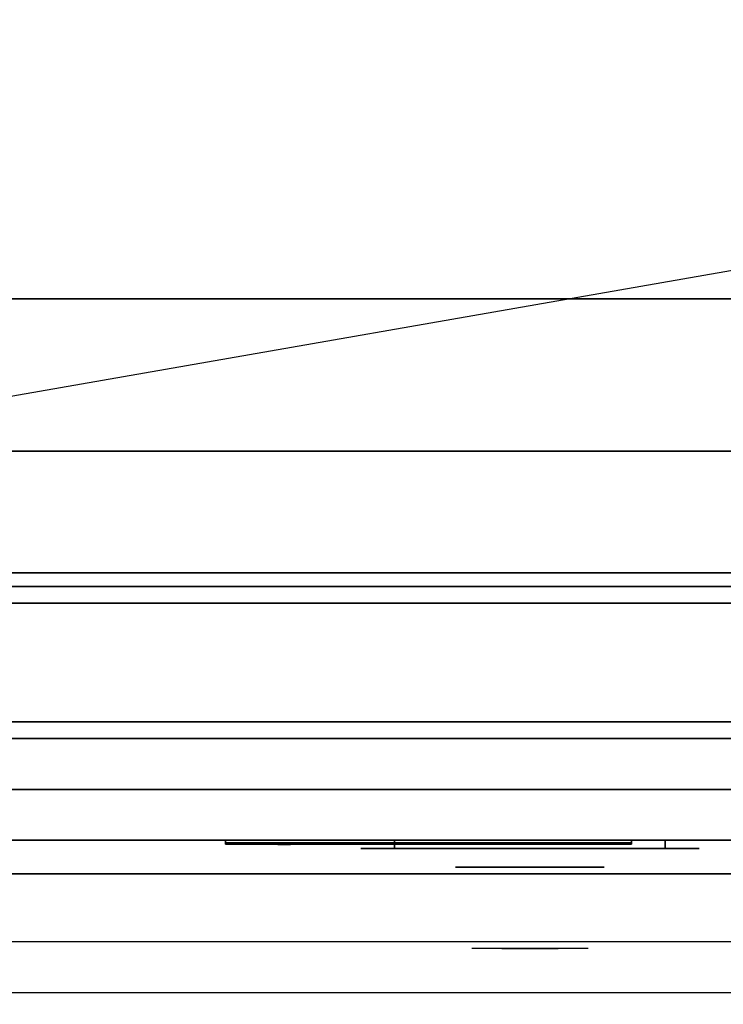
# Model space of a CAD drawing. Extents: x -139 to 139, y -24 to 24.
# Drawn here: x -46 to -35, y -17 to -2 of the extents above; entities that cross this region are included whole.
import ezdxf

# ---------------------------------------------------------------- set-up
doc = ezdxf.new("R2010")
doc.units = 0
doc.layers.get('DEFPOINTS').update_dxf_attribs({"linetype": 'CONTINUOUS'})
for name, color, linetype in [('3D', 254, 'CONTINUOUS'), ('3D-BLACK', 250, 'CONTINUOUS'), ('3D-CHROME', 254, 'CONTINUOUS'), ('3D-COLDROLL', 252, 'CONTINUOUS'), ('3D-FLAT', 7, 'CONTINUOUS'), ('3D-LOGO-SS', 4, 'CONTINUOUS'), ('3D-NON', 43, 'CONTINUOUS'), ('3D-RED', 1, 'CONTINUOUS'), ('3D-VHC', 1, 'CONTINUOUS')]:
    doc.layers.add(name, color=color, linetype=linetype)

msp = doc.modelspace()

# ---------------------------------------------------------------- linework, layer by layer
at = {"layer": '3D', "invisible_edges": 1}
msp.add_3dface([(15.847, -16.053, 36), (-91.953, -16.053, 36), (-91.953, -16.803, 35.25), (15.847, -16.803, 35.25)], dxfattribs=at)
at = {"layer": '3D-BLACK', "extrusion": (0, 1, 0)}
for centre, start, end in [((40.053, 30.5, -14.678), 270, 90), ((40.053, 30.5, -14.678), 270, 90), ((36.053, 30.5, -14.678), 90, 270), ((36.053, 30.5, -14.678), 90, 270)]:
    msp.add_arc(centre, 0.5, start, end, dxfattribs=at)
at = {"layer": '3D-BLACK'}
for points in [[(-42.553, -14.593, 11.96), (-36.553, -14.593, 11.96), (-36.553, -14.593, 13.04), (-42.553, -14.593, 13.04)], [(-36.053, -14.678, 30), (-36.053, -14.553, 30), (-40.053, -14.553, 30), (-40.053, -14.678, 30)], [(-40.053, -14.678, 31), (-40.053, -14.553, 31), (-36.053, -14.553, 31), (-36.053, -14.678, 31)], [(-36.053, -14.678, 30), (-36.053, -14.553, 30), (-40.053, -14.553, 30), (-40.053, -14.678, 30)], [(-40.053, -14.678, 31), (-40.053, -14.553, 31), (-36.053, -14.553, 31), (-36.053, -14.678, 31)]]:
    msp.add_3dface(points, dxfattribs=at)
at = {"layer": '3D-BLACK', "invisible_edges": 15}
for points in [[(-35.553, -14.678, 30.5), (-35.62, -14.678, 30.25), (-40.486, -14.678, 30.25), (-40.553, -14.678, 30.5)], [(-35.62, -14.678, 30.75), (-35.553, -14.678, 30.5), (-40.553, -14.678, 30.5), (-40.486, -14.678, 30.75)], [(-35.553, -14.678, 30.5), (-35.62, -14.678, 30.25), (-40.486, -14.678, 30.25), (-40.553, -14.678, 30.5)], [(-35.62, -14.678, 30.75), (-35.553, -14.678, 30.5), (-40.553, -14.678, 30.5), (-40.486, -14.678, 30.75)], [(-35.62, -14.678, 30.25), (-35.803, -14.678, 30.067), (-40.303, -14.678, 30.067), (-40.486, -14.678, 30.25)], [(-35.803, -14.678, 30.933), (-35.62, -14.678, 30.75), (-40.486, -14.678, 30.75), (-40.303, -14.678, 30.933)], [(-35.62, -14.678, 30.25), (-35.803, -14.678, 30.067), (-40.303, -14.678, 30.067), (-40.486, -14.678, 30.25)], [(-35.803, -14.678, 30.933), (-35.62, -14.678, 30.75), (-40.486, -14.678, 30.75), (-40.303, -14.678, 30.933)], [(-35.803, -14.678, 30.067), (-36.053, -14.678, 30), (-40.053, -14.678, 30), (-40.303, -14.678, 30.067)], [(-36.053, -14.678, 31), (-35.803, -14.678, 30.933), (-40.303, -14.678, 30.933), (-40.053, -14.678, 31)], [(-35.803, -14.678, 30.067), (-36.053, -14.678, 30), (-40.053, -14.678, 30), (-40.303, -14.678, 30.067)], [(-36.053, -14.678, 31), (-35.803, -14.678, 30.933), (-40.303, -14.678, 30.933), (-40.053, -14.678, 31)]]:
    msp.add_3dface(points, dxfattribs=at)
at = {"layer": '3D-CHROME', "extrusion": (0, -1, 0)}
msp.add_circle((-38.053, 30.5, 14.953), 1.1, dxfattribs=at)
for centre, radius, start, end in [((-38.053, 30.5, 14.678), 0.2, 180, 0), ((-38.053, 30.5, 14.678), 0.2, 0, 180), ((-38.053, 30.5, 14.678), 0.2, 180, 0), ((-38.053, 30.5, 14.678), 0.2, 0, 180), ((-38.053, 30.5, 14.953), 1.1, 112.2526, 218.6926), ((-38.053, 30.5, 14.953), 1.1, 321.3074, 67.7474)]:
    msp.add_arc(centre, radius, start, end, dxfattribs=at)
at = {"layer": '3D-CHROME', "extrusion": (0, 1, 0)}
for centre, radius, start, end in [((38.053, 30.5, -16.153), 1.1, 218.6926, 321.3074), ((39.229, 30.805, -16.153), 1.042, 136.8322, 252.2226), ((38.053, 30.5, -16.153), 1.1, 218.6926, 321.3074), ((39.229, 30.805, -16.153), 1.042, 136.8322, 252.2226), ((38.053, 30.5, -16.153), 1.1, 67.7474, 112.2526), ((38.053, 30.5, -16.153), 1.1, 67.7474, 112.2526), ((36.876, 30.805, -16.153), 1.042, 287.7774, 43.1678), ((36.876, 30.805, -16.153), 1.042, 287.7774, 43.1678)]:
    msp.add_arc(centre, radius, start, end, dxfattribs=at)
at = {"layer": '3D-CHROME', "invisible_edges": 15}
for points in [[(-38.363, -15.553, 30.226), (-38.602, -15.553, 29.973), (-39.08, -15.553, 30.107), (-39.151, -15.553, 30.438)], [(-38.22, -15.553, 30.543), (-38.363, -15.553, 30.226), (-39.151, -15.553, 30.438), (-39.117, -15.553, 30.776)], [(-38.191, -15.553, 30.89), (-38.22, -15.553, 30.543), (-39.117, -15.553, 30.776), (-38.983, -15.553, 31.087)], [(-38.602, -15.553, 29.973), (-38.911, -15.553, 29.812), (-38.911, -15.553, 29.812), (-39.08, -15.553, 30.107)], [(-38.277, -15.553, 31.228), (-38.191, -15.553, 30.89), (-38.983, -15.553, 31.087), (-38.76, -15.553, 31.343)], [(-38.469, -15.553, 31.518), (-38.277, -15.553, 31.228), (-38.76, -15.553, 31.343), (-38.469, -15.553, 31.518)], [(-37.915, -15.553, 30.89), (-37.885, -15.553, 30.543), (-36.988, -15.553, 30.776), (-37.122, -15.553, 31.087)], [(-37.829, -15.553, 31.228), (-37.915, -15.553, 30.89), (-37.122, -15.553, 31.087), (-37.346, -15.553, 31.343)], [(-37.885, -15.553, 30.543), (-37.742, -15.553, 30.226), (-36.954, -15.553, 30.438), (-36.988, -15.553, 30.776)], [(-37.636, -15.553, 31.518), (-37.829, -15.553, 31.228), (-37.346, -15.553, 31.343), (-37.636, -15.553, 31.518)], [(-37.742, -15.553, 30.226), (-37.503, -15.553, 29.973), (-37.025, -15.553, 30.107), (-36.954, -15.553, 30.438)], [(-37.503, -15.553, 29.973), (-37.194, -15.553, 29.812), (-37.194, -15.553, 29.812), (-37.025, -15.553, 30.107)], [(-38.567, -16.153, 29.641), (-38.789, -16.153, 29.86), (-38.911, -16.153, 29.812), (-38.671, -16.153, 29.59)], [(-38.411, -16.153, 29.77), (-38.671, -16.153, 29.59), (-38.911, -16.153, 29.812), (-38.602, -16.153, 29.973)], [(-38.471, -16.153, 29.712), (-38.674, -16.153, 29.923), (-38.789, -16.153, 29.86), (-38.567, -16.153, 29.641)], [(-38.382, -16.153, 29.802), (-38.568, -16.153, 30), (-38.674, -16.153, 29.923), (-38.471, -16.153, 29.712)], [(-38.318, -16.153, 29.501), (-38.567, -16.153, 29.641), (-38.671, -16.153, 29.59), (-38.376, -16.153, 29.449)], [(-38.23, -16.153, 29.641), (-38.376, -16.153, 29.449), (-38.671, -16.153, 29.59), (-38.411, -16.153, 29.77)], [(-38.214, -16.153, 30.073), (-38.411, -16.153, 29.77), (-38.602, -16.153, 29.973), (-38.363, -16.153, 30.226)], [(-38.303, -16.153, 29.909), (-38.472, -16.153, 30.089), (-38.568, -16.153, 30), (-38.382, -16.153, 29.802)], [(-38.263, -16.153, 29.578), (-38.471, -16.153, 29.712), (-38.567, -16.153, 29.641), (-38.318, -16.153, 29.501)], [(-38.234, -16.153, 30.03), (-38.388, -16.153, 30.19), (-38.472, -16.153, 30.089), (-38.303, -16.153, 29.909)], [(-38.214, -16.153, 29.676), (-38.382, -16.153, 29.802), (-38.471, -16.153, 29.712), (-38.263, -16.153, 29.578)], [(-38.334, -16.153, 31.563), (-38.469, -16.153, 31.518), (-38.386, -16.153, 31.417), (-38.263, -16.153, 31.459)], [(-38.334, -16.153, 31.563), (-38.167, -16.153, 31.253), (-38.277, -16.153, 31.228), (-38.469, -16.153, 31.518)], [(-38.12, -16.153, 29.975), (-38.23, -16.153, 29.641), (-38.411, -16.153, 29.77), (-38.214, -16.153, 30.073)], [(-38.178, -16.153, 30.163), (-38.317, -16.153, 30.3), (-38.388, -16.153, 30.19), (-38.234, -16.153, 30.03)], [(-38.263, -16.153, 31.459), (-38.386, -16.153, 31.417), (-38.316, -16.153, 31.306), (-38.202, -16.153, 31.34)], [(-38.169, -16.153, 29.794), (-38.303, -16.153, 29.909), (-38.382, -16.153, 29.802), (-38.214, -16.153, 29.676)], [(-38.053, -16.153, 29.453), (-38.318, -16.153, 29.501), (-38.376, -16.153, 29.449), (-38.053, -16.153, 29.4)], [(-38.053, -16.153, 29.597), (-38.053, -16.153, 29.4), (-38.376, -16.153, 29.449), (-38.23, -16.153, 29.641)], [(-38.102, -16.153, 30.455), (-38.214, -16.153, 30.073), (-38.363, -16.153, 30.226), (-38.22, -16.153, 30.543)], [(-38.195, -16.153, 31.591), (-38.334, -16.153, 31.563), (-38.263, -16.153, 31.459), (-38.154, -16.153, 31.485)], [(-38.195, -16.153, 31.591), (-38.1, -16.153, 31.268), (-38.167, -16.153, 31.253), (-38.334, -16.153, 31.563)], [(-38.053, -16.153, 29.532), (-38.263, -16.153, 29.578), (-38.318, -16.153, 29.501), (-38.053, -16.153, 29.453)], [(-38.133, -16.153, 30.306), (-38.261, -16.153, 30.419), (-38.317, -16.153, 30.3), (-38.178, -16.153, 30.163)], [(-38.202, -16.153, 31.34), (-38.316, -16.153, 31.306), (-38.26, -16.153, 31.188), (-38.152, -16.153, 31.208)], [(-38.131, -16.153, 29.927), (-38.234, -16.153, 30.03), (-38.303, -16.153, 29.909), (-38.169, -16.153, 29.794)], [(-38.167, -16.153, 31.253), (-38.087, -16.153, 30.866), (-38.191, -16.153, 30.89), (-38.277, -16.153, 31.228)], [(-38.053, -16.153, 29.633), (-38.214, -16.153, 29.676), (-38.263, -16.153, 29.578), (-38.053, -16.153, 29.532)], [(-38.154, -16.153, 31.485), (-38.263, -16.153, 31.459), (-38.202, -16.153, 31.34), (-38.119, -16.153, 31.36)], [(-38.102, -16.153, 30.455), (-38.22, -16.153, 30.543), (-38.261, -16.153, 30.419), (-38.133, -16.153, 30.306)], [(-38.152, -16.153, 31.208), (-38.26, -16.153, 31.188), (-38.219, -16.153, 31.063), (-38.115, -16.153, 31.066)], [(-38.1, -16.153, 30.075), (-38.178, -16.153, 30.163), (-38.234, -16.153, 30.03), (-38.131, -16.153, 29.927)], [(-38.053, -16.153, 29.941), (-38.053, -16.153, 29.597), (-38.23, -16.153, 29.641), (-38.12, -16.153, 29.975)], [(-38.085, -16.153, 30.609), (-38.196, -16.153, 30.672), (-38.22, -16.153, 30.543), (-38.102, -16.153, 30.455)], [(-38.087, -16.153, 30.866), (-38.102, -16.153, 30.455), (-38.22, -16.153, 30.543), (-38.191, -16.153, 30.89)], [(-38.115, -16.153, 31.066), (-38.219, -16.153, 31.063), (-38.195, -16.153, 30.934), (-38.092, -16.153, 30.917)], [(-38.053, -16.153, 29.754), (-38.169, -16.153, 29.794), (-38.214, -16.153, 29.676), (-38.053, -16.153, 29.633)], [(-38.059, -16.153, 30.398), (-38.12, -16.153, 29.975), (-38.214, -16.153, 30.073), (-38.102, -16.153, 30.455)], [(-38.119, -16.153, 31.36), (-38.202, -16.153, 31.34), (-38.152, -16.153, 31.208), (-38.091, -16.153, 31.22)], [(-38.081, -16.153, 30.764), (-38.187, -16.153, 30.803), (-38.196, -16.153, 30.672), (-38.085, -16.153, 30.609)], [(-38.092, -16.153, 30.917), (-38.195, -16.153, 30.934), (-38.187, -16.153, 30.803), (-38.081, -16.153, 30.764)], [(-38.053, -16.153, 31.6), (-38.195, -16.153, 31.591), (-38.154, -16.153, 31.485), (-38.053, -16.153, 31.493)], [(-38.053, -16.153, 31.6), (-38.053, -16.153, 31.273), (-38.1, -16.153, 31.268), (-38.195, -16.153, 31.591)], [(-38.076, -16.153, 30.233), (-38.133, -16.153, 30.306), (-38.178, -16.153, 30.163), (-38.1, -16.153, 30.075)], [(-38.053, -16.153, 29.892), (-38.131, -16.153, 29.927), (-38.169, -16.153, 29.794), (-38.053, -16.153, 29.754)], [(-38.1, -16.153, 31.268), (-38.052, -16.153, 30.85), (-38.087, -16.153, 30.866), (-38.167, -16.153, 31.253)], [(-38.053, -16.153, 31.493), (-38.154, -16.153, 31.485), (-38.119, -16.153, 31.36), (-38.053, -16.153, 31.367)], [(-38.091, -16.153, 31.22), (-38.152, -16.153, 31.208), (-38.115, -16.153, 31.066), (-38.069, -16.153, 31.067)], [(-38.059, -16.153, 30.398), (-38.102, -16.153, 30.455), (-38.133, -16.153, 30.306), (-38.076, -16.153, 30.233)], [(-38.053, -16.153, 30.044), (-38.1, -16.153, 30.075), (-38.131, -16.153, 29.927), (-38.053, -16.153, 29.892)], [(-38.053, -16.153, 30.378), (-38.053, -16.153, 29.941), (-38.12, -16.153, 29.975), (-38.059, -16.153, 30.398)], [(-38.053, -16.153, 31.367), (-38.119, -16.153, 31.36), (-38.091, -16.153, 31.22), (-38.053, -16.153, 31.224)], [(-38.069, -16.153, 31.067), (-38.115, -16.153, 31.066), (-38.092, -16.153, 30.917), (-38.055, -16.153, 30.905)], [(-38.05, -16.153, 30.567), (-38.085, -16.153, 30.609), (-38.102, -16.153, 30.455), (-38.059, -16.153, 30.398)], [(-38.052, -16.153, 30.85), (-38.059, -16.153, 30.398), (-38.102, -16.153, 30.455), (-38.087, -16.153, 30.866)], [(-38.053, -16.153, 30.208), (-38.076, -16.153, 30.233), (-38.1, -16.153, 30.075), (-38.053, -16.153, 30.044)], [(-38.053, -16.153, 31.273), (-38.053, -16.153, 30.844), (-38.052, -16.153, 30.85), (-38.1, -16.153, 31.268)], [(-38.055, -16.153, 30.905), (-38.092, -16.153, 30.917), (-38.081, -16.153, 30.764), (-38.049, -16.153, 30.738)], [(-38.053, -16.153, 31.224), (-38.091, -16.153, 31.22), (-38.069, -16.153, 31.067), (-38.053, -16.153, 31.067)], [(-38.049, -16.153, 30.738), (-38.081, -16.153, 30.764), (-38.085, -16.153, 30.609), (-38.05, -16.153, 30.567)], [(-38.053, -16.153, 30.378), (-38.059, -16.153, 30.398), (-38.076, -16.153, 30.233), (-38.053, -16.153, 30.208)], [(-38.053, -16.153, 31.067), (-38.069, -16.153, 31.067), (-38.055, -16.153, 30.905), (-38.053, -16.153, 30.901)], [(-38.053, -16.153, 30.553), (-38.05, -16.153, 30.567), (-38.059, -16.153, 30.398), (-38.053, -16.153, 30.378)], [(-38.053, -16.153, 30.844), (-38.053, -16.153, 30.378), (-38.059, -16.153, 30.398), (-38.052, -16.153, 30.85)], [(-38.056, -16.153, 30.738), (-38.053, -16.153, 30.729), (-38.053, -16.153, 30.553), (-38.055, -16.153, 30.567)], [(-38.024, -16.153, 30.764), (-38.056, -16.153, 30.738), (-38.055, -16.153, 30.567), (-38.02, -16.153, 30.609)], [(-38.05, -16.153, 30.905), (-38.053, -16.153, 30.901), (-38.053, -16.153, 30.729), (-38.056, -16.153, 30.738)], [(-38.014, -16.153, 30.917), (-38.05, -16.153, 30.905), (-38.056, -16.153, 30.738), (-38.024, -16.153, 30.764)], [(-38.055, -16.153, 30.567), (-38.053, -16.153, 30.553), (-38.053, -16.153, 30.378), (-38.046, -16.153, 30.398)], [(-38.02, -16.153, 30.609), (-38.055, -16.153, 30.567), (-38.046, -16.153, 30.398), (-38.003, -16.153, 30.455)], [(-38.053, -16.153, 30.901), (-38.055, -16.153, 30.905), (-38.049, -16.153, 30.738), (-38.053, -16.153, 30.729)], [(-37.788, -16.153, 29.501), (-38.053, -16.153, 29.453), (-38.053, -16.153, 29.4), (-37.729, -16.153, 29.449)], [(-37.842, -16.153, 29.578), (-38.053, -16.153, 29.532), (-38.053, -16.153, 29.453), (-37.788, -16.153, 29.501)], [(-37.892, -16.153, 29.676), (-38.053, -16.153, 29.633), (-38.053, -16.153, 29.532), (-37.842, -16.153, 29.578)], [(-37.936, -16.153, 29.794), (-38.053, -16.153, 29.754), (-38.053, -16.153, 29.633), (-37.892, -16.153, 29.676)], [(-37.974, -16.153, 29.927), (-38.053, -16.153, 29.892), (-38.053, -16.153, 29.754), (-37.936, -16.153, 29.794)], [(-38.005, -16.153, 30.075), (-38.053, -16.153, 30.044), (-38.053, -16.153, 29.892), (-37.974, -16.153, 29.927)], [(-38.029, -16.153, 30.233), (-38.053, -16.153, 30.208), (-38.053, -16.153, 30.044), (-38.005, -16.153, 30.075)], [(-38.046, -16.153, 30.398), (-38.053, -16.153, 30.378), (-38.053, -16.153, 30.208), (-38.029, -16.153, 30.233)], [(-38.053, -16.153, 30.729), (-38.049, -16.153, 30.738), (-38.05, -16.153, 30.567), (-38.053, -16.153, 30.553)], [(-38.036, -16.153, 31.067), (-38.053, -16.153, 31.067), (-38.053, -16.153, 30.901), (-38.05, -16.153, 30.905)], [(-38.014, -16.153, 31.22), (-38.053, -16.153, 31.224), (-38.053, -16.153, 31.067), (-38.036, -16.153, 31.067)], [(-37.986, -16.153, 31.36), (-38.053, -16.153, 31.367), (-38.053, -16.153, 31.224), (-38.014, -16.153, 31.22)], [(-37.951, -16.153, 31.485), (-38.053, -16.153, 31.493), (-38.053, -16.153, 31.367), (-37.986, -16.153, 31.36)], [(-37.911, -16.153, 31.591), (-38.053, -16.153, 31.6), (-38.053, -16.153, 31.493), (-37.951, -16.153, 31.485)], [(-37.876, -16.153, 29.641), (-37.729, -16.153, 29.449), (-38.053, -16.153, 29.4), (-38.053, -16.153, 29.597)], [(-37.985, -16.153, 29.975), (-37.876, -16.153, 29.641), (-38.053, -16.153, 29.597), (-38.053, -16.153, 29.941)], [(-38.046, -16.153, 30.398), (-37.985, -16.153, 29.975), (-38.053, -16.153, 29.941), (-38.053, -16.153, 30.378)], [(-38.053, -16.153, 30.85), (-38.046, -16.153, 30.398), (-38.053, -16.153, 30.378), (-38.053, -16.153, 30.844)], [(-38.006, -16.153, 31.268), (-38.053, -16.153, 30.85), (-38.053, -16.153, 30.844), (-38.053, -16.153, 31.273)], [(-37.911, -16.153, 31.591), (-38.006, -16.153, 31.268), (-38.053, -16.153, 31.273), (-38.053, -16.153, 31.6)], [(-38.019, -16.153, 30.866), (-38.003, -16.153, 30.455), (-38.046, -16.153, 30.398), (-38.053, -16.153, 30.85)], [(-37.938, -16.153, 31.253), (-38.019, -16.153, 30.866), (-38.053, -16.153, 30.85), (-38.006, -16.153, 31.268)], [(-37.99, -16.153, 31.066), (-38.036, -16.153, 31.067), (-38.05, -16.153, 30.905), (-38.014, -16.153, 30.917)], [(-38.003, -16.153, 30.455), (-38.046, -16.153, 30.398), (-38.029, -16.153, 30.233), (-37.972, -16.153, 30.306)], [(-38.003, -16.153, 30.455), (-37.891, -16.153, 30.073), (-37.985, -16.153, 29.975), (-38.046, -16.153, 30.398)], [(-37.953, -16.153, 31.208), (-38.014, -16.153, 31.22), (-38.036, -16.153, 31.067), (-37.99, -16.153, 31.066)], [(-37.972, -16.153, 30.306), (-38.029, -16.153, 30.233), (-38.005, -16.153, 30.075), (-37.928, -16.153, 30.163)], [(-37.918, -16.153, 30.803), (-38.024, -16.153, 30.764), (-38.02, -16.153, 30.609), (-37.91, -16.153, 30.672)], [(-37.91, -16.153, 30.934), (-38.014, -16.153, 30.917), (-38.024, -16.153, 30.764), (-37.918, -16.153, 30.803)], [(-37.91, -16.153, 30.672), (-38.02, -16.153, 30.609), (-38.003, -16.153, 30.455), (-37.885, -16.153, 30.543)], [(-37.915, -16.153, 30.89), (-37.885, -16.153, 30.543), (-38.003, -16.153, 30.455), (-38.019, -16.153, 30.866)], [(-37.829, -16.153, 31.228), (-37.915, -16.153, 30.89), (-38.019, -16.153, 30.866), (-37.938, -16.153, 31.253)], [(-37.886, -16.153, 31.063), (-37.99, -16.153, 31.066), (-38.014, -16.153, 30.917), (-37.91, -16.153, 30.934)], [(-37.904, -16.153, 31.34), (-37.986, -16.153, 31.36), (-38.014, -16.153, 31.22), (-37.953, -16.153, 31.208)], [(-37.771, -16.153, 31.563), (-37.938, -16.153, 31.253), (-38.006, -16.153, 31.268), (-37.911, -16.153, 31.591)], [(-37.928, -16.153, 30.163), (-38.005, -16.153, 30.075), (-37.974, -16.153, 29.927), (-37.871, -16.153, 30.03)], [(-37.885, -16.153, 30.543), (-38.003, -16.153, 30.455), (-37.972, -16.153, 30.306), (-37.844, -16.153, 30.419)], [(-37.885, -16.153, 30.543), (-37.742, -16.153, 30.226), (-37.891, -16.153, 30.073), (-38.003, -16.153, 30.455)], [(-37.845, -16.153, 31.188), (-37.953, -16.153, 31.208), (-37.99, -16.153, 31.066), (-37.886, -16.153, 31.063)], [(-37.843, -16.153, 31.459), (-37.951, -16.153, 31.485), (-37.986, -16.153, 31.36), (-37.904, -16.153, 31.34)], [(-37.891, -16.153, 30.073), (-37.695, -16.153, 29.77), (-37.876, -16.153, 29.641), (-37.985, -16.153, 29.975)], [(-37.871, -16.153, 30.03), (-37.974, -16.153, 29.927), (-37.936, -16.153, 29.794), (-37.802, -16.153, 29.909)], [(-37.844, -16.153, 30.419), (-37.972, -16.153, 30.306), (-37.928, -16.153, 30.163), (-37.788, -16.153, 30.3)], [(-37.79, -16.153, 31.306), (-37.904, -16.153, 31.34), (-37.953, -16.153, 31.208), (-37.845, -16.153, 31.188)], [(-37.771, -16.153, 31.563), (-37.911, -16.153, 31.591), (-37.951, -16.153, 31.485), (-37.843, -16.153, 31.459)], [(-37.636, -16.153, 31.518), (-37.829, -16.153, 31.228), (-37.938, -16.153, 31.253), (-37.771, -16.153, 31.563)], [(-37.802, -16.153, 29.909), (-37.936, -16.153, 29.794), (-37.892, -16.153, 29.676), (-37.723, -16.153, 29.802)], [(-37.788, -16.153, 30.3), (-37.928, -16.153, 30.163), (-37.871, -16.153, 30.03), (-37.717, -16.153, 30.19)], [(-37.72, -16.153, 31.417), (-37.843, -16.153, 31.459), (-37.904, -16.153, 31.34), (-37.79, -16.153, 31.306)], [(-37.723, -16.153, 29.802), (-37.892, -16.153, 29.676), (-37.842, -16.153, 29.578), (-37.635, -16.153, 29.712)], [(-37.742, -16.153, 30.226), (-37.503, -16.153, 29.973), (-37.695, -16.153, 29.77), (-37.891, -16.153, 30.073)], [(-37.695, -16.153, 29.77), (-37.434, -16.153, 29.59), (-37.729, -16.153, 29.449), (-37.876, -16.153, 29.641)], [(-37.717, -16.153, 30.19), (-37.871, -16.153, 30.03), (-37.802, -16.153, 29.909), (-37.633, -16.153, 30.089)], [(-37.636, -16.153, 31.518), (-37.771, -16.153, 31.563), (-37.843, -16.153, 31.459), (-37.72, -16.153, 31.417)], [(-37.635, -16.153, 29.712), (-37.842, -16.153, 29.578), (-37.788, -16.153, 29.501), (-37.538, -16.153, 29.641)], [(-37.633, -16.153, 30.089), (-37.802, -16.153, 29.909), (-37.723, -16.153, 29.802), (-37.538, -16.153, 30)], [(-37.538, -16.153, 29.641), (-37.788, -16.153, 29.501), (-37.729, -16.153, 29.449), (-37.434, -16.153, 29.59)], [(-37.538, -16.153, 30), (-37.723, -16.153, 29.802), (-37.635, -16.153, 29.712), (-37.431, -16.153, 29.923)], [(-37.503, -16.153, 29.973), (-37.194, -16.153, 29.812), (-37.434, -16.153, 29.59), (-37.695, -16.153, 29.77)], [(-37.431, -16.153, 29.923), (-37.635, -16.153, 29.712), (-37.538, -16.153, 29.641), (-37.316, -16.153, 29.86)], [(-37.316, -16.153, 29.86), (-37.538, -16.153, 29.641), (-37.434, -16.153, 29.59), (-37.194, -16.153, 29.812)]]:
    msp.add_3dface(points, dxfattribs=at)
at = {"layer": '3D-COLDROLL'}
for points in [[(-20.253, 15.997, 36), (-55.853, 15.997, 36), (-55.853, -6.553, 36), (-20.253, -6.553, 36)], [(-20.253, 15.997, 35), (-55.853, 15.997, 35), (-55.853, -6.553, 35), (-20.253, -6.553, 35)], [(-20.253, -6.553, 35), (-55.853, -6.553, 35), (-55.853, -6.553, 36), (-20.253, -6.553, 36)]]:
    msp.add_3dface(points, dxfattribs=at)
at = {"layer": '3D-FLAT'}
for points in [[(-20.053, 16.197, 35), (-56.053, 16.197, 35), (-56.053, -10.803, 35), (-20.053, -10.803, 35)], [(-55.953, -13.053, 26.8), (-20.153, -13.053, 26.8), (-20.153, 16.097, 26.8), (-55.953, 16.097, 26.8)], [(-55.953, -13.053, 6), (-20.153, -13.053, 6), (-20.153, 16.097, 6), (-55.953, 16.097, 6)], [(-26.053, 12.197, 25), (-26.053, -12.803, 25), (-53.053, -12.803, 25), (-53.053, 12.197, 25)], [(-53.053, 12.197, 11), (-53.053, -12.803, 11), (-26.053, -12.803, 11), (-26.053, 12.197, 11)], [(-20.153, -11.053, 27), (-55.953, -11.053, 27), (-55.953, -13.803, 27), (-20.153, -13.803, 27)]]:
    msp.add_3dface(points, dxfattribs=at)
for points, invisible_edges in [([(15.847, -8.803, 36), (-91.953, -8.803, 36), (-91.953, -16.053, 36), (15.847, -16.053, 36)], 1), ([(15.847, -16.803, 34.5), (-91.953, -16.803, 34.5), (-91.953, -8.803, 34.5), (15.847, -8.803, 34.5)], 5)]:
    msp.add_3dface(points, dxfattribs=dict(at, invisible_edges=invisible_edges))
at = {"layer": '3D-LOGO-SS'}
for points in [[(-42.553, -14.553, 11.96), (-42.553, -14.613, 11.96), (-36.553, -14.613, 11.96), (-36.553, -14.553, 11.96)], [(-36.553, -14.553, 13.04), (-36.553, -14.613, 13.04), (-42.553, -14.613, 13.04), (-42.553, -14.553, 13.04)], [(-42.553, -14.553, 13.04), (-42.553, -14.613, 13.04), (-42.553, -14.613, 11.96), (-42.553, -14.553, 11.96)], [(-42.066, -14.613, 12.936), (-42.066, -14.613, 12.936), (-41.827, -14.613, 12.936)], [(-41.808, -14.613, 12.036), (-41.808, -14.613, 12.036), (-41.551, -14.613, 12.036)], [(-41.532, -14.613, 12.936), (-41.532, -14.613, 12.936), (-41.293, -14.613, 12.936)], [(-41.127, -14.613, 12.936), (-41.127, -14.613, 12.936), (-40.888, -14.613, 12.936)], [(-40.833, -14.613, 12.034), (-40.833, -14.613, 12.034), (-40.685, -14.613, 12.034)], [(-40.63, -14.613, 12.936), (-40.63, -14.613, 12.936), (-40.391, -14.613, 12.936)], [(-40.225, -14.613, 12.036), (-40.225, -14.613, 12.036), (-39.636, -14.613, 12.036)], [(-40.225, -14.613, 12.936), (-40.225, -14.613, 12.936), (-39.986, -14.613, 12.936)], [(-39.284, -14.613, 12.036), (-39.284, -14.613, 12.036), (-38.73, -14.613, 12.036)], [(-39.284, -14.613, 12.936), (-39.284, -14.613, 12.936), (-38.73, -14.613, 12.936)], [(-38.73, -14.613, 12.283), (-38.73, -14.613, 12.283), (-38.73, -14.613, 12.036)], [(-38.532, -14.613, 12.036), (-38.532, -14.613, 12.036), (-38.273, -14.613, 12.036)], [(-38.111, -14.613, 12.353), (-37.969, -14.613, 12.63), (-37.969, -14.613, 12.353), (-38.111, -14.613, 12.353)], [(-37.969, -14.613, 12.036), (-37.969, -14.613, 12.036), (-37.722, -14.613, 12.036)], [(-37.722, -14.613, 12.936), (-37.722, -14.613, 12.936), (-37.924, -14.613, 12.936)], [(-37.556, -14.613, 12.936), (-37.556, -14.613, 12.936), (-37, -14.613, 12.936)], [(-37.556, -14.613, 12.036), (-37.556, -14.613, 12.036), (-37.317, -14.613, 12.036)], [(-37.059, -14.613, 12.036), (-37.059, -14.613, 12.036), (-36.82, -14.613, 12.036)], [(-36.82, -14.613, 12.036), (-36.82, -14.613, 12.036), (-36.82, -14.613, 12.756)], [(-36.553, -14.553, 11.96), (-36.553, -14.613, 11.96), (-36.553, -14.613, 13.04), (-36.553, -14.553, 13.04)]]:
    msp.add_3dface(points, dxfattribs=at)
for points, invisible_edges in [([(-42.553, -14.613, 13.04), (-42.066, -14.613, 12.936), (-41.808, -14.613, 12.036), (-42.553, -14.613, 11.96)], 5), ([(-42.553, -14.613, 13.04), (-42.066, -14.613, 12.936), (-36.82, -14.613, 12.936), (-36.553, -14.613, 13.04)], 7), ([(-42.553, -14.613, 11.96), (-41.808, -14.613, 12.036), (-36.82, -14.613, 12.036), (-36.553, -14.613, 11.96)], 7), ([(-41.827, -14.613, 12.936), (-41.68, -14.613, 12.363), (-41.532, -14.613, 12.936), (-41.827, -14.613, 12.936)], 4), ([(-41.551, -14.613, 12.036), (-41.118, -14.613, 12.269), (-41.127, -14.613, 12.31), (-41.551, -14.613, 12.036)], 5), ([(-41.072, -14.613, 12.177), (-41.1, -14.613, 12.228), (-41.118, -14.613, 12.269), (-41.551, -14.613, 12.036)], 12), ([(-40.971, -14.613, 12.085), (-41.008, -14.613, 12.105), (-41.072, -14.613, 12.177), (-41.551, -14.613, 12.036)], 12), ([(-40.833, -14.613, 12.034), (-40.906, -14.613, 12.054), (-40.971, -14.613, 12.085), (-41.551, -14.613, 12.036)], 12), ([(-41.293, -14.613, 12.936), (-41.127, -14.613, 12.936), (-41.127, -14.613, 12.31), (-41.551, -14.613, 12.036)], 5), ([(-40.845, -14.613, 12.371), (-40.888, -14.613, 12.371), (-40.888, -14.613, 12.371), (-40.866, -14.613, 12.311)], 9), ([(-40.63, -14.613, 12.936), (-40.888, -14.613, 12.936), (-40.888, -14.613, 12.371), (-40.63, -14.613, 12.371)], 5), ([(-40.802, -14.613, 12.371), (-40.845, -14.613, 12.371), (-40.866, -14.613, 12.311), (-40.819, -14.613, 12.267)], 11), ([(-40.759, -14.613, 12.371), (-40.802, -14.613, 12.371), (-40.819, -14.613, 12.267), (-40.759, -14.613, 12.248)], 11), ([(-40.716, -14.613, 12.371), (-40.759, -14.613, 12.371), (-40.759, -14.613, 12.248), (-40.698, -14.613, 12.267)], 11), ([(-40.673, -14.613, 12.371), (-40.716, -14.613, 12.371), (-40.698, -14.613, 12.267), (-40.649, -14.613, 12.309)], 11), ([(-40.685, -14.613, 12.034), (-40.612, -14.613, 12.054), (-40.538, -14.613, 12.085), (-40.225, -14.613, 12.036)], 12), ([(-40.63, -14.613, 12.371), (-40.673, -14.613, 12.371), (-40.649, -14.613, 12.309), (-40.63, -14.613, 12.371)], 11), ([(-40.538, -14.613, 12.085), (-40.501, -14.613, 12.115), (-40.446, -14.613, 12.177), (-40.225, -14.613, 12.036)], 12), ([(-40.225, -14.613, 12.036), (-40.446, -14.613, 12.177), (-40.4, -14.613, 12.269), (-40.391, -14.613, 12.32)], 9), ([(-40.391, -14.613, 12.936), (-40.225, -14.613, 12.936), (-40.225, -14.613, 12.036), (-40.391, -14.613, 12.32)], 5), ([(-39.986, -14.613, 12.936), (-39.369, -14.613, 12.901), (-39.395, -14.613, 12.862), (-39.404, -14.613, 12.816)], 9), ([(-39.986, -14.613, 12.936), (-39.284, -14.613, 12.936), (-39.33, -14.613, 12.927), (-39.369, -14.613, 12.901)], 9), ([(-39.404, -14.613, 12.156), (-39.404, -14.613, 12.816), (-39.986, -14.613, 12.936), (-39.404, -14.613, 12.156)], 6), ([(-39.986, -14.613, 12.936), (-39.986, -14.613, 12.282), (-39.636, -14.613, 12.282), (-39.404, -14.613, 12.156)], 12), ([(-39.636, -14.613, 12.282), (-39.369, -14.613, 12.071), (-39.636, -14.613, 12.036), (-39.636, -14.613, 12.282)], 3), ([(-39.404, -14.613, 12.156), (-39.395, -14.613, 12.11), (-39.369, -14.613, 12.071), (-39.636, -14.613, 12.282)], 12), ([(-39.636, -14.613, 12.036), (-39.284, -14.613, 12.036), (-39.33, -14.613, 12.045), (-39.369, -14.613, 12.071)], 9), ([(-38.73, -14.613, 12.283), (-39.11, -14.613, 12.283), (-39.11, -14.613, 12.688), (-38.73, -14.613, 12.688)], 8), ([(-37.968, -14.613, 12.932), (-37.924, -14.613, 12.936), (-38.73, -14.613, 12.936), (-38.73, -14.613, 12.895)], 10), ([(-38.01, -14.613, 12.92), (-37.968, -14.613, 12.932), (-38.73, -14.613, 12.895), (-38.73, -14.613, 12.853)], 10), ([(-38.049, -14.613, 12.901), (-38.01, -14.613, 12.92), (-38.73, -14.613, 12.853), (-38.73, -14.613, 12.812)], 10), ([(-38.084, -14.613, 12.875), (-38.049, -14.613, 12.901), (-38.73, -14.613, 12.812), (-38.73, -14.613, 12.771)], 10), ([(-38.114, -14.613, 12.843), (-38.084, -14.613, 12.875), (-38.73, -14.613, 12.771), (-38.73, -14.613, 12.73)], 10), ([(-38.138, -14.613, 12.805), (-38.114, -14.613, 12.843), (-38.73, -14.613, 12.73), (-38.73, -14.613, 12.688)], 10), ([(-38.73, -14.613, 12.688), (-38.73, -14.613, 12.036), (-38.532, -14.613, 12.036), (-38.138, -14.613, 12.805)], 11), ([(-37.969, -14.613, 12.036), (-37.969, -14.613, 12.159), (-38.211, -14.613, 12.159), (-38.273, -14.613, 12.036)], 8), ([(-37.722, -14.613, 12.936), (-37.556, -14.613, 12.936), (-37.556, -14.613, 12.036), (-37.722, -14.613, 12.036)], 5), ([(-37.317, -14.613, 12.688), (-37.089, -14.613, 12.688), (-37.068, -14.613, 12.68), (-37.059, -14.613, 12.658)], 8), ([(-37.317, -14.613, 12.036), (-37.317, -14.613, 12.688), (-37.059, -14.613, 12.658), (-37.059, -14.613, 12.036)], 10), ([(-37, -14.613, 12.936), (-36.931, -14.613, 12.922), (-36.872, -14.613, 12.883), (-36.82, -14.613, 12.936)], 12), ([(-36.872, -14.613, 12.883), (-36.833, -14.613, 12.825), (-36.82, -14.613, 12.756), (-36.82, -14.613, 12.936)], 12), ([(-36.553, -14.613, 11.96), (-36.82, -14.613, 12.036), (-36.82, -14.613, 12.936), (-36.553, -14.613, 13.04)], 7)]:
    msp.add_3dface(points, dxfattribs=dict(at, invisible_edges=invisible_edges))
at = {"layer": '3D-NON'}
for points in [[(15.847, -8.803, 34.5), (-91.953, -8.803, 34.5), (-91.953, -8.803, 36), (15.847, -8.803, 36)], [(-91.853, -10.603, 6), (-91.853, -10.603, 4), (15.747, -10.603, 4), (15.747, -10.603, 6)], [(-20.153, -10.803, 27), (-20.153, -10.803, 35), (-55.953, -10.803, 35), (-55.953, -10.803, 27)], [(-55.853, -10.803, 35), (-55.853, -10.803, 36), (-20.253, -10.803, 36), (-20.253, -10.803, 35)], [(-20.153, -11.053, 35.75), (-55.953, -11.053, 35.75), (-55.953, -11.053, 27), (-20.153, -11.053, 27)], [(-55.953, -13.053, 6), (-20.153, -13.053, 6), (-20.153, -13.053, 26.8), (-55.953, -13.053, 26.8)], [(-55.953, -13.053, 9.5), (-55.953, -13.053, 10), (-20.153, -13.053, 10), (-20.153, -13.053, 9.5)], [(-55.953, -13.053, 6), (-55.953, -13.053, 9.5), (-20.153, -13.053, 9.5), (-20.153, -13.053, 6)], [(-54.303, -13.053, 25.5), (-54.303, -13.053, 26.5), (-24.803, -13.053, 26.5), (-24.803, -13.053, 25.5)], [(-54.303, -13.053, 10.5), (-54.303, -13.053, 25.5), (-24.803, -13.053, 25.5), (-24.803, -13.053, 10.5)]]:
    msp.add_3dface(points, dxfattribs=at)
at = {"layer": '3D-NON', "invisible_edges": 1}
msp.add_3dface([(15.847, -16.803, 35.25), (-91.953, -16.803, 35.25), (-91.953, -16.803, 34.5), (15.847, -16.803, 34.5)], dxfattribs=at)
at = {"layer": '3D-RED'}
for points, invisible_edges in [([(-41.686, -14.619, 12.754), (-41.775, -14.619, 12.911), (-41.779, -14.619, 12.954), (-41.748, -14.619, 12.983)], 8), ([(-41.748, -14.619, 12.983), (-41.705, -14.619, 12.975), (-41.686, -14.619, 12.937), (-41.686, -14.619, 12.754)], 12), ([(-41.625, -14.619, 12.983), (-41.593, -14.619, 12.954), (-41.598, -14.619, 12.911), (-41.686, -14.619, 12.754)], 8), ([(-41.686, -14.619, 12.754), (-41.686, -14.619, 12.937), (-41.667, -14.619, 12.975), (-41.625, -14.619, 12.983)], 9)]:
    msp.add_3dface(points, dxfattribs=dict(at, invisible_edges=invisible_edges))
at = {"layer": '3D-VHC'}
for points in [[(-55.953, -14.553, 10), (-55.953, -13.053, 10), (-20.153, -13.053, 10), (-20.153, -14.553, 10)], [(-55.953, -15.053, 9.5), (-55.953, -13.053, 9.5), (-20.153, -13.053, 9.5), (-20.153, -15.053, 9.5)], [(-55.953, -15.053, 9.5), (-55.953, -13.053, 9.5), (-20.153, -13.053, 9.5), (-20.153, -15.053, 9.5)], [(-55.953, -15.053, 6), (-55.953, -13.053, 6), (-20.153, -13.053, 6), (-20.153, -15.053, 6)], [(-54.303, -13.803, 26.5), (-54.303, -13.053, 26.5), (-24.803, -13.053, 26.5), (-24.803, -13.803, 26.5)], [(-54.303, -14.553, 25.5), (-54.303, -13.053, 25.5), (-24.803, -13.053, 25.5), (-24.803, -14.553, 25.5)], [(-54.303, -14.553, 25.5), (-54.303, -13.053, 25.5), (-24.803, -13.053, 25.5), (-24.803, -14.553, 25.5)], [(-54.303, -14.553, 10.5), (-54.303, -13.053, 10.5), (-24.803, -13.053, 10.5), (-24.803, -14.553, 10.5)], [(-20.153, -13.803, 27), (-55.953, -13.803, 27), (-55.953, -14.553, 27.75), (-20.153, -14.553, 27.75)], [(-54.303, -13.803, 26.5), (-54.303, -14.553, 25.5), (-24.803, -14.553, 25.5), (-24.803, -13.803, 26.5)], [(-55.953, -14.553, 10), (-55.953, -15.053, 9.5), (-20.153, -15.053, 9.5), (-20.153, -14.553, 10)], [(-20.153, -14.553, 27.75), (-55.953, -14.553, 27.75), (-55.953, -14.553, 35.75), (-20.153, -14.553, 35.75)], [(-54.303, -14.553, 25.5), (-54.303, -14.553, 10.5), (-24.803, -14.553, 10.5), (-24.803, -14.553, 25.5)], [(-55.953, -15.053, 9.5), (-55.953, -15.053, 6), (-20.153, -15.053, 6), (-20.153, -15.053, 9.5)]]:
    msp.add_3dface(points, dxfattribs=at)
at = {"layer": 'DEFPOINTS', "color": 6}
msp.add_line((-139.053, -24.303), (139.053, 24.303), dxfattribs=at)

doc.saveas('drawing.dxf')
